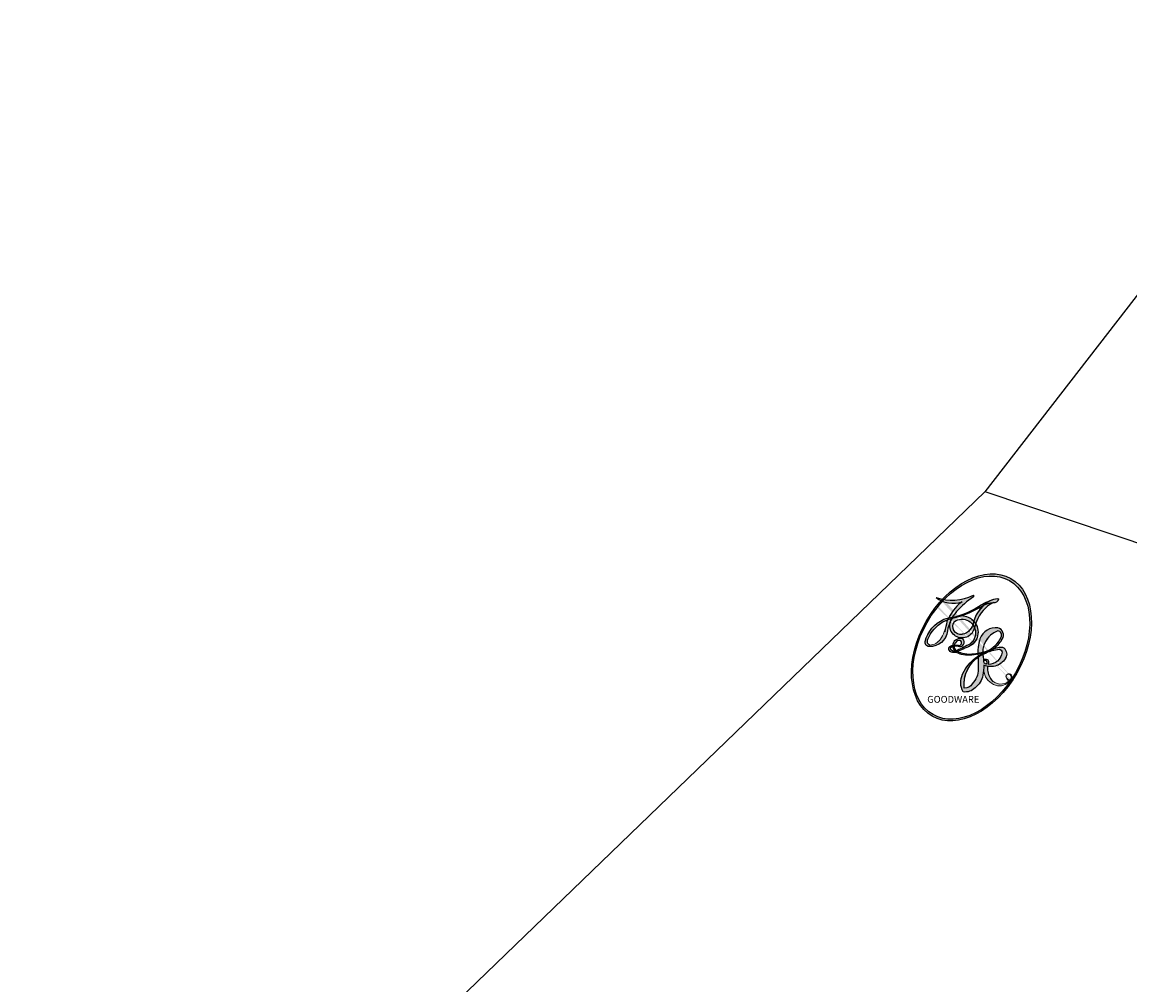
# Model space of a CAD drawing. Units: millimetres. Extents: x -411 to 7149, y 565 to 2347.
# Drawn here: x 960 to 960, y 1836 to 1836 of the extents above; entities that cross this region are included whole.
import ezdxf

# ---------------------------------------------------------------- set-up
doc = ezdxf.new("R2010")
doc.units = ezdxf.units.MM
doc.layers.add('H-08.木作(細線)', color=8, linetype='Continuous')
doc.layers.add('logo', color=8, linetype='Continuous', plot=False)
doc.styles.get("Standard").update_dxf_attribs({"font": 'arial.ttf'})

# ---------------------------------------------------------------- blocks, each defined once
blk = doc.blocks.new('logo')
at = {"layer": 'logo'}
h = blk.add_hatch(color=256, dxfattribs=at)
edge = h.paths.add_edge_path()
edge.add_ellipse((0.1803, 0.6046), major_axis=(0.3229, 0.566), ratio=0.659111, start_angle=263.85756, end_angle=429.82505)
edge.add_arc((0.0177, 1.3916), 0.3993, 258.99674, 261.058)
edge.add_ellipse((0.1788, 0.6024), major_axis=(0.3143, 0.5509), ratio=0.659838, start_angle=263.24299, end_angle=428.51951, ccw=False)
edge.add_arc((0.5073, 0.3747), 0.0433, 263.99618, 282.4455)
edge = h.paths.add_edge_path()
edge.add_ellipse((0.1788, 0.6024), major_axis=(0.3143, 0.5509), ratio=0.659838, start_angle=70.27444, end_angle=262.83939, ccw=False)
edge.add_arc((0.0307, 1.2041), 0.2375, 245.23231, 248.25565, ccw=False)
edge.add_ellipse((0.1803, 0.6046), major_axis=(0.3229, 0.566), ratio=0.659111, start_angle=71.19986, end_angle=263.58748)
edge.add_arc((0.5027, 0.3668), 0.0389, 266.46583, 288.3928, ccw=False)
edge = h.paths.add_edge_path(flags=17)
edge.add_line((0.1957, 1.0197), (0.1957, 1.0341))
edge.add_arc((0.0177, 1.3916), 0.3993, 261.058, 296.46993, ccw=False)
edge.add_ellipse((0.1788, 0.6024), major_axis=(0.3143, 0.5509), ratio=0.659838, start_angle=68.51951, end_angle=70.27444)
edge.add_arc((0.0307, 1.2041), 0.2375, 248.25565, 287.73285)
edge.add_arc((0.1788, 0.8428), 0.1549, 119.27349, 139.70057)
edge.add_arc((0.4473, 0.5857), 0.5265, 137.2638, 146.32964)
edge.add_arc((0.7, 0.4867), 0.7938, 150.49544, 153.13315)
edge.add_arc((0.1745, 0.0672), 0.7993, 100.81859, 103.20768, ccw=False)
edge.add_arc((0.303, 0.6843), 0.3253, 138.92308, 148.89478, ccw=False)
edge.add_arc((0.6248, 0.3946), 0.7582, 124.46569, 138.40018, ccw=False)
edge = h.paths.add_edge_path()
edge.add_arc((0.0307, 1.2041), 0.2375, 233.35956, 245.23231)
edge.add_ellipse((0.1803, 0.6046), major_axis=(0.3229, 0.566), ratio=0.659111, start_angle=69.82505, end_angle=71.19986, ccw=False)
edge.add_arc((0.0177, 1.3916), 0.3993, 251.19228, 258.99674, ccw=False)
h.paths.add_polyline_path([(-0.0523, 0.8157, -0.021859), (-0.0151, 0.8313, -0.004955), (-0.0081, 0.8454, 0.012967), (-0.0482, 0.8349, 0.223317), (-0.2014, 0.6529, 0.425243), (-0.1683, 0.6104, 0.393247), (-0.0176, 0.7391, -0.084558), (0.0186, 0.8422, 0.019194), (-0.0151, 0.8313, 0.004726), (-0.0215, 0.8177, 0.021148), (-0.0385, 0.7313, -0.080721), (-0.0658, 0.6647, -0.104113), (-0.1095, 0.6339, -0.094873), (-0.1615, 0.6213, -0.207877), (-0.1806, 0.6426, -0.223034), (-0.1781, 0.6711, -0.16869)], flags=17)
h.paths.add_polyline_path([(0.3601, 0.9744, 0.088592), (0.2835, 0.9528, 0.140724), (0.1982, 0.8197, -0.012272), (0.2023, 0.8147, -0.041532), (0.2151, 0.7974, 0.005558), (0.221, 0.8159, -0.187874)], flags=17)
h.paths.add_polyline_path([(0.1897, 0.7303, 0.011592), (0.2047, 0.768, 0.056884), (0.1919, 0.7904, -0.271208), (0.1045, 0.7115, -0.679677), (0.0397, 0.8165, -0.290071), (0.1569, 0.8217, -0.103922), (0.1919, 0.7904, 0.053349), (0.1968, 0.8147, -0.004508), (0.1982, 0.8197, 0.220604), (0.0978, 0.8649, -0.015501), (0.0459, 0.849, 0.008768), (0.0302, 0.8453, 0.029539), (0.0175, 0.8364, 1.009367)], flags=17)
h.paths.add_polyline_path([(0.2151, 0.7974, -0.008928), (0.2047, 0.768, -0.347678), (0.168, 0.6314, 0.00727), (0.0636, 0.5788, -0.035606), (0.059, 0.5759, 0.01139), (0.0674, 0.5715, 0.012101), (0.1545, 0.6097, 0.461639)], flags=17)
h.paths.add_polyline_path([(0.1078, 0.6736, 0.433181), (0.0272, 0.6316, 0.04486), (0.0257, 0.6202, -0.026783), (0.0381, 0.6223, -0.142026), (0.0498, 0.6425, -0.307429), (0.0863, 0.6616, -0.953401), (0.0705, 0.6213, 0.069613), (0.0381, 0.6223, 0.042891), (0.037, 0.6152, -0.067719), (0.07, 0.6144, 0.893379)], flags=17)
h.paths.add_polyline_path([(0.0213, 0.6124, -0.009243), (0.0257, 0.6134, -0.026651), (0.0257, 0.6202, 0.013684), (0.0195, 0.6187, 0.174326), (-0.0035, 0.6063, 0.391287), (0.0056, 0.5707, 0.210555), (0.0418, 0.5633), (0.0429, 0.5616, 0.001326), (0.0526, 0.5654, -0.005065), (0.0499, 0.5671, -0.027528), (0.0446, 0.5718, -0.195292), (0.0171, 0.5802, -0.659298)], flags=17)
h.paths.add_polyline_path([(0.037, 0.6152, 0.023127), (0.0257, 0.6134, 0.184672), (0.0446, 0.5718, 0.098355), (0.059, 0.5759, -0.009788), (0.0518, 0.5801, -0.240413)], flags=17)
h.paths.add_polyline_path([(0.0674, 0.5715, -0.002039), (0.0526, 0.5654, 0.07599), (0.096, 0.5478, 0.108431), (0.2335, 0.5508, -0.004552), (0.2332, 0.5566, -0.028332), (0.1678, 0.5495, -0.123708)], flags=17)
h.paths.add_polyline_path([(0.3962, 0.7392, -0.55173), (0.4237, 0.6879, -0.18979), (0.3036, 0.573, -0.013881), (0.2725, 0.5646, 0.011039), (0.2726, 0.5563, 0.022162), (0.2946, 0.5619, -0.010966), (0.3114, 0.5679, -0.001761), (0.3461, 0.5836, 0.034744), (0.3759, 0.6031, 0.086103), (0.4335, 0.6718, 0.506659), (0.398, 0.7641, 0.355205), (0.2502, 0.6741, 0.093422), (0.2332, 0.5566, 0.017263), (0.2725, 0.5646, -0.31391)], flags=17)
h.paths.add_polyline_path([(0.2586, 0.5458, -0.009702), (0.2728, 0.5526, -0.004936), (0.2726, 0.5563, -0.035369), (0.2367, 0.5516, -0.002587), (0.2335, 0.5508, 0.014405), (0.2352, 0.5324, -0.020509)], flags=17)
h.paths.add_polyline_path([(0.2732, 0.5468, -0.007857), (0.2728, 0.5526, 0.009702), (0.2586, 0.5458, 0.020509), (0.2352, 0.5324, 0.000681), (0.2353, 0.5316, -0.002588), (0.236, 0.526, -0.013713), (0.2486, 0.5343, -0.01198)], flags=17)
h.paths.add_polyline_path([(0.2776, 0.5198, -0.036579), (0.2732, 0.5468, 0.01198), (0.2486, 0.5343, 0.013411), (0.236, 0.5259, 0.001089), (0.2351, 0.5252, 0.015933), (0.2355, 0.427, -0.190203), (0.1871, 0.3041, -0.266161), (0.1214, 0.2691, -0.207317), (0.1833, 0.4775, -0.064593), (0.2351, 0.5253, -0.001017), (0.2353, 0.5316, -0.000681), (0.2352, 0.5324, 0.152538), (0.1076, 0.3834, 0.230241), (0.1105, 0.2382, 0.234095), (0.2113, 0.2715, 0.172717), (0.2738, 0.3748, 0.028132), (0.2813, 0.4408, -0.014352), (0.2821, 0.4591, 0.062016), (0.314, 0.4484, 0.349487), (0.4649, 0.5257, 0.392407), (0.4355, 0.6058, 0.130108), (0.3831, 0.6, 0.001865), (0.3461, 0.5836, -0.054721), (0.2946, 0.5619, 0.014593), (0.2728, 0.5526, 0.007857), (0.2732, 0.5468, -0.01108), (0.2965, 0.5573, -0.100678), (0.4079, 0.5882, -0.349203), (0.4322, 0.5656, -0.402437), (0.3163, 0.4648, -0.009974), (0.3174, 0.4692, 0.613372), (0.2948, 0.5079, 0.175713), (0.2791, 0.5031, -0.002484), (0.2801, 0.4896, -0.463644), (0.3024, 0.493, -0.513768), (0.3005, 0.467, -0.075052), (0.281, 0.4766, 0.007944)], flags=17)
h.paths.add_polyline_path([(0.314, 0.4484, -0.062016), (0.2821, 0.4591, -0.007786), (0.2813, 0.4408, 0.027572), (0.2828, 0.4055, 0.0582), (0.2837, 0.3967, 0.26466), (0.3787, 0.2932, 0.315327), (0.4946, 0.3287, -0.025867), (0.4907, 0.3298, -0.380363), (0.3531, 0.3281, -0.153954), (0.3145, 0.405, -0.090831)], flags=17)
h.paths.add_polyline_path([(0.4638, 0.3683, 0.336432), (0.4907, 0.3298, 0.025867), (0.4946, 0.3287, 0.026394), (0.4986, 0.3323, -0.025927), (0.4942, 0.3334, -0.173285), (0.471, 0.3511, -0.685315), (0.4867, 0.3833, -0.491027), (0.5033, 0.3452, -0.040547), (0.4942, 0.3334, 0.025927), (0.4986, 0.3323, 0.139653), (0.5121, 0.3564, 1.004843)], flags=17)
h.paths.add_polyline_path([(0.4061, 1.0038, 0.143839), (0.3494, 0.9962, 0.069213), (0.2835, 0.9528, -0.088592), (0.3601, 0.9744, 0.404636)], flags=17)
h.paths.add_polyline_path([(0.2705, 0.9459, -0.01627), (0.2835, 0.9528, -0.069213), (0.3494, 0.9962, 0.037626), (0.2242, 0.9326, -0.082213), (0.038, 0.8548, 0.004306), (0.0245, 0.8523, 0.008989), (0.0186, 0.8422, -0.006474), (0.0302, 0.8453, -0.136946), (0.0978, 0.8649, 0.054668)], flags=17)
h = blk.add_hatch(color=256, dxfattribs=at)
edge = h.paths.add_edge_path()
edge.add_ellipse((0.1788, 0.6024), major_axis=(0.3143, 0.5509), ratio=0.659838, start_angle=68.51951, end_angle=70.27444, ccw=False)
edge.add_arc((0.0177, 1.3916), 0.3993, 258.99674, 261.058, ccw=False)
edge.add_ellipse((0.1803, 0.6046), major_axis=(0.3229, 0.566), ratio=0.659111, start_angle=69.82505, end_angle=71.19986)
edge.add_arc((0.0307, 1.2041), 0.2375, 245.23231, 248.25565)
for points in [[(0.0186, 0.8422, 0.019194), (-0.0151, 0.8313, 0.004726), (-0.0215, 0.8177, -0.044587), (-0.0444, 0.7318, -0.07623), (-0.0755, 0.671, -0.235864), (-0.1623, 0.6233, -0.450297), (-0.1781, 0.6711, -0.16869), (-0.0523, 0.8157, -0.021859), (-0.0151, 0.8313, -0.004955), (-0.0081, 0.8454, 0.012967), (-0.0482, 0.8349, 0.223317), (-0.2014, 0.6529, 0.425243), (-0.1683, 0.6104, 0.393247), (-0.0176, 0.7391, -0.084558)], [(-0.1623, 0.6233, -0.206522), (-0.1806, 0.6426, 0.207877), (-0.1615, 0.6213, 0.024305), (-0.1478, 0.6227, -0.043373)], [(0.2726, 0.5563, -0.011039), (0.2725, 0.5646, -0.017263), (0.2332, 0.5566, 0.004552), (0.2335, 0.5508, 0.002587), (0.2367, 0.5516, 0.035369)]]:
    blk.add_hatch(color=256, dxfattribs=at).paths.add_polyline_path(points)
h = blk.add_hatch(color=256, dxfattribs=at)
h.paths.add_polyline_path([(0.2151, 0.7974, 0.041532), (0.2023, 0.8147, 0.012272), (0.1982, 0.8197, 0.004508), (0.1968, 0.8147, -0.053349), (0.1919, 0.7904, -0.056884), (0.2047, 0.768, 0.008928)])
h.paths.add_polyline_path([(0.0186, 0.8422, -0.008989), (0.0245, 0.8523, 0.010425), (-0.0081, 0.8454, 0.004955), (-0.0151, 0.8313, -0.019194)])
h.paths.add_polyline_path([(0.0978, 0.8649, 0.136946), (0.0302, 0.8453, -0.008768), (0.0459, 0.849, 0.015501)])
h.paths.add_polyline_path([(0.0381, 0.6223, 0.026783), (0.0257, 0.6202, 0.026651), (0.0257, 0.6134, -0.023127), (0.037, 0.6152, -0.042891)])
h.paths.add_polyline_path([(0.0674, 0.5715, -0.01139), (0.059, 0.5759, -0.098355), (0.0446, 0.5718, 0.027528), (0.0499, 0.5671, 0.005065), (0.0526, 0.5654, 0.002039)])
for p, q in [((0.1957, 1.0341), (0.1957, 1.0197)), ((0.0429, 0.5616), (0.0418, 0.5633))]:
    blk.add_line(p, q, dxfattribs=at)
at = {"layer": 'logo', "lineweight": 0}
for p, q in [((0.1957, 1.0197), (0.1957, 1.0341)), ((0.0418, 0.5633), (0.0429, 0.5616))]:
    blk.add_line(p, q, dxfattribs=at)
at = {"layer": 'logo'}
for points in [[(-0.1683, 0.6104, -0.425243), (-0.2014, 0.6529, -0.223317), (-0.0482, 0.8349, -0.027703), (0.038, 0.8548, 0.082213), (0.2242, 0.9326, -0.037626), (0.3494, 0.9962, -0.143839), (0.4061, 1.0038, -0.872775)], [(0.1957, 1.0197, 0.060876), (0.0578, 0.898, 0.137716), (-0.0176, 0.7391, -0.393247), (-0.1683, 0.6104, 79.578459)], [(-0.111, 1.0136, 0.200172), (0.1957, 1.0341, -0.066965)], [(-0.111, 1.0136, 0.241802), (0.103, 0.9779, 0.575938)], [(0.1932, 1.018, 0.002733), (0.1957, 1.0197)], [(0.2705, 0.9459, -0.105013), (0.3601, 0.9744, 0.404636), (0.4061, 1.0038, 1.743742)], [(-0.0523, 0.8157, -0.056349), (0.0459, 0.849, 0.070229), (0.2705, 0.9459, 0.769245)], [(0.0606, 0.943, 0.039578), (0.0092, 0.8776, 0.021193), (-0.0215, 0.8177, 0.700396)], [(0.103, 0.9779, 0.089367), (0.0606, 0.943, 0.028397)], [(0.3494, 0.9962, 0.216717), (0.1968, 0.8147, 0.638327)], [(0.3601, 0.9744, 0.187874), (0.221, 0.8159, 0.783226)], [(0.221, 0.8159, -0.026083), (0.1897, 0.7303, -1.009367), (0.0175, 0.8364, 0.624773)], [(0.0175, 0.8364, -0.416943), (0.2023, 0.8147, 0.828532)], [(0.0397, 0.8165, -0.290071), (0.1569, 0.8217, -0.539799), (0.168, 0.6314, 0.00727), (0.0636, 0.5788, -1.51475)], [(-0.1615, 0.6213, -0.434531), (-0.1781, 0.6711, -0.16869), (-0.0523, 0.8157, 0.909183)], [(-0.0215, 0.8177, 0.021148), (-0.0385, 0.7313, 0.658186)], [(0.1968, 0.8147, -0.329321), (0.1045, 0.7115, -0.679677), (0.0397, 0.8165, 0.415871)], [(0.2023, 0.8147, -0.513007), (0.1545, 0.6097, -1.702754)], [(0.1678, 0.5495, 0.059536), (0.3036, 0.573, 0.18979), (0.4237, 0.6879, 0.55173), (0.3962, 0.7392, 0.38162), (0.2776, 0.5198, -0.007944), (0.281, 0.4766, -0.007944)], [(0.3759, 0.6031, 0.086103), (0.4335, 0.6718, 0.506659), (0.398, 0.7641, 0.355205), (0.2502, 0.6741, 0.113269), (0.2353, 0.5316, 0.583131)], [(0.0418, 0.5633, -0.210555), (0.0056, 0.5707, -0.391287), (-0.0035, 0.6063, -0.174326), (0.0195, 0.6187, -0.110406), (0.0705, 0.6213, 0.953401), (0.0863, 0.6616)], [(0.0636, 0.5788, -0.338614), (0.0171, 0.5802, -0.659298), (0.0213, 0.6124, -0.100316), (0.07, 0.6144, 0.893379), (0.1078, 0.6736, 0.433181), (0.0272, 0.6316, 0.289299), (0.0499, 0.5671, 0.081086), (0.096, 0.5478, -0.684784)], [(0.0863, 0.6616, 0.307429), (0.0498, 0.6425, 0.446432), (0.0518, 0.5801, 0.145269), (0.1678, 0.5495, -0.214979)], [(0.1545, 0.6097, -0.015466), (0.0429, 0.5616, 0.608014)], [(0.096, 0.5478, 0.111049), (0.2367, 0.5516, 0.147976), (0.3759, 0.6031, 0.393525)], [(0.2486, 0.5343, -0.023063), (0.2965, 0.5573, -0.100678), (0.4079, 0.5882, -0.349203), (0.4322, 0.5656, -0.402437), (0.3163, 0.4648, -0.247136)], [(0.2586, 0.5458, -0.035274), (0.3114, 0.5679, -0.003626), (0.3831, 0.6, 0.389489)], [(0.3831, 0.6, -0.130108), (0.4355, 0.6058, -0.392407), (0.4649, 0.5257, -0.420619), (0.2821, 0.4591, -0.420619)], [(0.2821, 0.4591, -0.035926), (0.2738, 0.3748, -0.172717), (0.2113, 0.2715, -0.234095), (0.1105, 0.2382, -0.230241), (0.1076, 0.3834, -0.17359), (0.2586, 0.5458)], [(0.2353, 0.5316, 0.016972), (0.2355, 0.427, -0.190203), (0.1871, 0.3041, -0.266161), (0.1214, 0.2691, -0.290937), (0.2486, 0.5343, 0.211969)], [(0.2791, 0.5031, -0.175713), (0.2948, 0.5079, -0.613372), (0.3174, 0.4692)], [(0.3005, 0.467, 0.513768), (0.3024, 0.493, 0.463644), (0.2801, 0.4896, 0.463644)], [(0.3005, 0.467, -0.075052), (0.281, 0.4766)], [(0.3174, 0.4692, 0.009974), (0.3163, 0.4648, 0.009974)], [(0.314, 0.4484, 0.090831), (0.3145, 0.405, 0.169704), (0.3594, 0.322)], [(0.5121, 0.3564, -0.166662), (0.4946, 0.3287, -0.70739)]]:
    blk.add_lwpolyline(points, format="xyb", dxfattribs=at)
at = {"layer": 'logo', "lineweight": 0}
for centre, radius, start, end in [((0.0177, 1.3916), 0.3993, 251.19228, 296.46993), ((0.6248, 0.3946), 0.7582, 124.46569, 138.40018), ((0.3906, 0.9036), 0.1015, 81.24388, 113.98479), ((0.3679, 1.0129), 0.0392, 258.55019, 346.67021), ((0.4473, 0.5857), 0.5265, 137.2638, 146.32964), ((-0.1038, 1.4559), 0.6176, 283.27444, 302.07394), ((0.1788, 0.8428), 0.1549, 119.27349, 139.70057), ((-0.1851, 1.6928), 0.8749, 288.86325, 301.37978), ((0.4727, 0.7377), 0.2864, 131.32661, 163.36783), ((0.494, 0.7165), 0.2906, 117.43284, 159.99428), ((0.7093, 0.1336), 0.9347, 112.64858, 121.26776), ((0.3824, 0.749), 0.2265, 115.89946, 119.62788), ((0.4727, 0.7377), 0.2864, 115.48938, 131.32661), ((0.4727, 0.7377), 0.2864, 115.48938, 131.32661), ((0.3824, 0.749), 0.2265, 95.64848, 115.89946), ((0.3824, 0.749), 0.2265, 95.64848, 115.89946), ((0.0688, 0.5809), 0.2796, 114.73617, 165.0904), ((0.1439, 0.3979), 0.4616, 110.14825, 115.15718), ((0.1745, 0.0672), 0.7993, 103.20768, 106.17924), ((0.7, 0.4867), 0.7938, 154.26871, 155.35183), ((0.303, 0.6843), 0.3253, 150.95476, 170.28805), ((0.7, 0.4867), 0.7938, 153.13315, 154.26871), ((0.7, 0.4867), 0.7938, 153.13315, 154.26871), ((0.1439, 0.3979), 0.4616, 105.74977, 110.14825), ((0.1439, 0.3979), 0.4616, 105.74977, 110.14825), ((0.7, 0.4867), 0.7938, 150.49544, 153.13315), ((0.1745, 0.0672), 0.7993, 100.81859, 103.20768), ((0.1745, 0.0672), 0.7993, 100.81859, 103.20768), ((0.1031, 0.7826), 0.1011, 147.82947, 328.89781), ((0.0992, 0.734), 0.1309, 121.80363, 128.57159), ((0.303, 0.6843), 0.3253, 148.89478, 150.95476), ((0.303, 0.6843), 0.3253, 148.89478, 150.95476), ((0.1439, 0.3979), 0.4616, 104.26615, 105.74977), ((0.303, 0.6843), 0.3253, 138.92308, 148.89478), ((0.1745, 0.0672), 0.7993, 99.8317, 100.81859), ((0.0992, 0.734), 0.1309, 90.61205, 121.80363), ((0.1439, 0.3979), 0.4616, 102.25666, 104.26615), ((0.1024, 0.7265), 0.1097, 60.18609, 124.88983), ((-0.1851, 1.6928), 0.8749, 285.31087, 288.86325), ((0.0992, 0.734), 0.1309, 40.85046, 90.61205), ((0.1, 0.7229), 0.114, 36.30794, 60.04003), ((0.0931, 0.5623), 0.2922, 119.85227, 158.15261), ((-0.1622, 0.7557), 0.1455, 267.58444, 353.45274), ((-0.2581, 0.8027), 0.2251, 324.21419, 341.65106), ((-0.5136, 0.9032), 0.4995, 339.92958, 350.14136), ((0.0929, 0.7768), 0.0664, 143.30478, 280.11702), ((0.0808, 0.8255), 0.1165, 281.76526, 342.46144), ((0.1048, 0.7293), 0.1296, 292.57645, 31.69606), ((0.1, 0.7229), 0.114, 306.5995, 23.28519), ((-0.6147, 1.0724), 0.8741, 336.95897, 339.61543), ((0.0808, 0.8255), 0.1165, 342.46144, 354.67645), ((0.0808, 0.8255), 0.1165, 342.46144, 354.67645), ((0.1, 0.7229), 0.114, 23.28519, 36.30794), ((0.1, 0.7229), 0.114, 23.28519, 36.30794), ((0.4727, 0.7377), 0.2864, 163.36783, 164.40097), ((0.4727, 0.7377), 0.2864, 163.36783, 164.40097), ((0.0992, 0.734), 0.1309, 38.03812, 40.85046), ((0.0992, 0.734), 0.1309, 38.03812, 40.85046), ((0.1048, 0.7293), 0.1296, 31.69606, 41.20895), ((0.1048, 0.7293), 0.1296, 31.69606, 41.20895), ((-0.6147, 1.0724), 0.8741, 339.61543, 341.66153), ((-0.6147, 1.0724), 0.8741, 339.61543, 341.66153), ((-0.6147, 1.0724), 0.8741, 341.66153, 342.93543), ((0.3795, 0.6282), 0.1372, 82.22764, 160.44886), ((0.4597, 0.5631), 0.1872, 109.83802, 179.54831), ((0.3938, 0.7049), 0.0345, 330.44396, 85.99132), ((0.3819, 0.7049), 0.0613, 327.27994, 74.75788), ((-0.1644, 0.6475), 0.0374, 171.83477, 263.98385), ((-0.149, 0.6541), 0.0336, 149.76878, 246.73644), ((-0.1667, 0.7341), 0.1109, 272.2715, 325.35734), ((0.0872, 0.6148), 0.0622, 70.67896, 164.3644), ((0.0788, 0.6122), 0.0419, 133.7672, 166.10091), ((0.0821, 0.6252), 0.0367, 83.49639, 151.85224), ((0.0856, 0.6461), 0.0353, 243.92629, 51.03406), ((0.0774, 0.6418), 0.0217, 251.39684, 65.93064), ((0.2178, 0.7829), 0.2268, 292.23667, 335.222), ((0.2067, 0.8033), 0.2622, 310.20086, 329.88565), ((0.0203, 0.5934), 0.027, 151.64247, 237.12153), ((0.0252, 0.5805), 0.0386, 98.60463, 138.15974), ((0.0322, 0.6081), 0.0459, 234.58586, 282.14672), ((0.0261, 0.5954), 0.0177, 105.75255, 239.33976), ((0.0413, 0.6099), 0.0383, 230.86464, 275.06594), ((0.0509, 0.5058), 0.1172, 102.41777, 105.55365), ((0.0505, 0.4932), 0.1227, 101.61865, 103.73682), ((0.0897, 0.6173), 0.064, 177.36611, 183.47272), ((0.0897, 0.6173), 0.064, 177.36611, 183.47272), ((0.0897, 0.6173), 0.064, 167.09192, 177.36611), ((0.0509, 0.5058), 0.1172, 96.28097, 102.41777), ((0.0509, 0.5058), 0.1172, 96.28097, 102.41777), ((0.0505, 0.4932), 0.1227, 96.31926, 101.61865), ((0.0505, 0.4932), 0.1227, 96.31926, 101.61865), ((0.0897, 0.6173), 0.064, 183.47272, 225.32498), ((0.0788, 0.6122), 0.0419, 175.92485, 229.9973), ((0.0788, 0.6122), 0.0419, 166.10091, 175.92485), ((0.0788, 0.6122), 0.0419, 166.10091, 175.92485), ((0.0505, 0.4932), 0.1227, 80.82279, 96.31926), ((0.0509, 0.5058), 0.1172, 80.35254, 96.28097), ((-0.6779, 2.3896), 1.965, 291.5203, 291.82411), ((0.0413, 0.6099), 0.0383, 275.06594, 297.535), ((0.0897, 0.6173), 0.064, 225.32498, 231.63237), ((0.132, 0.6987), 0.1551, 238.05855, 239.21941), ((0.1614, 0.7602), 0.2108, 238.69501, 240.93811), ((-0.6779, 2.3896), 1.965, 291.82411, 292.29143), ((0.132, 0.6987), 0.1551, 239.21941, 256.60152), ((0.0413, 0.6099), 0.0383, 297.535, 305.69187), ((0.1614, 0.7602), 0.2108, 240.93811, 243.54842), ((1.9232, -2.9835), 4.0184, 115.89936, 117.56561), ((-0.6779, 2.3896), 1.965, 292.29143, 295.06453), ((0.1614, 0.7602), 0.2108, 243.54842, 271.75689), ((0.1579, 0.8626), 0.3208, 258.87005, 283.6239), ((0.1375, 1.1295), 0.5808, 272.98878, 279.48024), ((0.1375, 1.1295), 0.5808, 279.48024, 283.4362), ((0.5532, 0.5703), 0.3203, 182.44531, 183.48862), ((0.1579, 0.8626), 0.3208, 283.6239, 284.21674), ((0.5532, 0.5703), 0.3203, 183.48862, 186.78971), ((0.2213, 0.8073), 0.2562, 273.45121, 281.55387), ((0.5218, 0.0264), 0.5767, 115.53742, 118.28294), ((0.4416, 0.1831), 0.4063, 114.55321, 116.77663), ((0.1375, 1.1295), 0.5808, 283.4362, 286.61732), ((0.4597, 0.5631), 0.1872, 179.54831, 182.07819), ((0.2213, 0.8073), 0.2562, 281.55387, 286.63221), ((0.4597, 0.5631), 0.1872, 182.07819, 183.20941), ((0.4416, 0.1831), 0.4063, 111.20893, 114.55321), ((0.4597, 0.5631), 0.1872, 183.20941, 185.00998), ((0.5218, 0.0264), 0.5767, 112.99817, 115.53742), ((0.4597, 0.5631), 0.1872, 185.00998, 193.38953), ((0.2213, 0.8073), 0.2562, 286.63221, 299.16087), ((0.4416, 0.1831), 0.4063, 108.69584, 111.20893), ((0.4283, 0.299), 0.29, 94.03737, 117.03352), ((2.5535, -4.3578), 5.412, 114.07039, 114.474), ((0.3218, 0.5755), 0.1109, 267.17501, 354.86171), ((0.2213, 0.8073), 0.2562, 299.16087, 307.12047), ((2.5535, -4.3578), 5.412, 113.64287, 114.07039), ((0.4204, 0.5038), 0.1032, 81.5328, 111.18472), ((0.4058, 0.5616), 0.0267, 8.50985, 85.50725), ((0.4071, 0.5499), 0.0627, 337.30852, 63.01001), ((0.4099, 0.2538), 0.3289, 122.09656, 156.78822), ((0.3927, 0.3019), 0.2734, 124.97613, 186.87898), ((0.4099, 0.2538), 0.3289, 117.39682, 122.09656), ((0.5532, 0.5703), 0.3203, 186.78971, 186.94575), ((-0.3046, 0.4543), 0.5453, 7.54291, 8.14878), ((0.3992, 0.2967), 0.2812, 122.37402, 125.44738), ((-1.0804, 0.3891), 1.3642, 3.67682, 5.49741), ((0.2935, 0.4838), 0.0241, 86.75602, 126.61951), ((-1.0804, 0.3891), 1.3642, 4.22664, 4.79591), ((0.2927, 0.4819), 0.0148, 48.98775, 148.48579), ((0.3223, 0.5361), 0.0724, 235.2903, 252.45866), ((0.6015, 0.4365), 0.3202, 175.94934, 185.55578), ((0.6015, 0.4365), 0.3202, 175.94934, 185.55578), ((0.3409, 0.5819), 0.1361, 244.37576, 335.62597), ((0.3409, 0.5819), 0.1361, 244.37576, 258.57062), ((0.2963, 0.4828), 0.0251, 327.19937, 93.29452), ((0.2921, 0.4807), 0.016, 301.30373, 50.07426), ((0.427, 0.4404), 0.1134, 165.27667, 167.5624), ((0.2584, 0.3138), 0.1661, 155.20302, 207.06659), ((0.3208, 0.405), 0.038, 179.29215, 192.61564), ((0.4221, 0.4285), 0.142, 192.91541, 252.21146), ((0.4557, 0.4277), 0.143, 189.15546, 227.68181), ((0.488, 0.3625), 0.0248, 345.86404, 166.41764), ((0.5027, 0.3668), 0.0389, 177.69163, 252.06991), ((0.4851, 0.3641), 0.0192, 85.25049, 222.94417), ((0.4802, 0.3578), 0.0263, 331.25062, 75.8597), ((0.421, 0.4063), 0.1035, 219.3152, 312.34946), ((0.4113, 0.3937), 0.1056, 252.02832, 322.0343), ((0.5073, 0.3747), 0.0433, 213.0653, 252.38889), ((0.5027, 0.3668), 0.0389, 252.06991, 306.69195), ((0.4263, 0.3951), 0.0917, 317.73654, 327.02424), ((0.5073, 0.3747), 0.0433, 252.38889, 295.424)]:
    blk.add_arc(centre, radius, start, end, dxfattribs=at)
at = {"layer": 'logo'}
for centre, major_axis, ratio in [((0.1803, 0.6046), (0.3229, 0.566), 0.659111), ((0.1788, 0.6024), (0.3143, 0.5509), 0.659838)]:
    blk.add_ellipse(centre, major_axis=major_axis, ratio=ratio, dxfattribs=at)
at = {"layer": 'logo', "insert": (-0.1835, 0.2053), "char_height": 0.056378, "width": 0.764125, "attachment_point": 1}
blk.add_mtext('{\\fVerdana|b0|i1|c0|p34;GOODWARE}', dxfattribs=at)
blk = doc.blocks.new('GR-210703')
at = {"layer": 'H-08.木作(細線)'}
for centre, radius, start, end in [((105.747026, 336.00827), 6.563878, 322.0954981, 84.108425), ((107.687377, 335.320807), 4.65607, 203.989394, 314.075416), ((0, 0), 350.017893, 18.47650085, 71.52349915)]:
    blk.add_arc(centre, radius, start, end, dxfattribs=at)
at = {"layer": 'H-08.木作(細線)', "xscale": 0.001499005964214712, "yscale": 0.001499005964214712, "zscale": 0.001499005964214712}
blk.add_blockref('logo', (110.925724, 331.972947), dxfattribs=at)

msp = doc.modelspace()

# ---------------------------------------------------------------- block references
at = {"layer": 'H-08.木作(細線)'}
msp.add_blockref('GR-210703', (848.981638, 1503.582611), dxfattribs=at)

doc.saveas('drawing.dxf')
